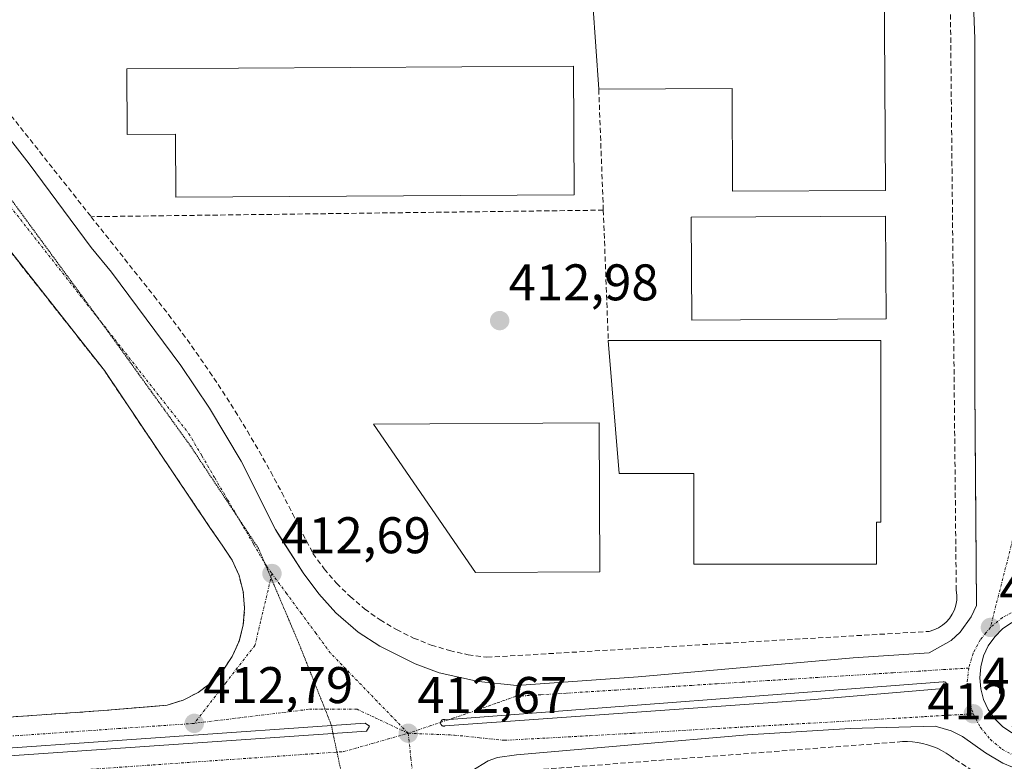
# Model space of a CAD drawing. Units: metres. Extents: x 549603 to 553082, y 4705477 to 4707815.
# Drawn here: x 551710 to 551902, y 4706302 to 4706447 of the extents above; entities that cross this region are included whole.
import ezdxf
from ezdxf.enums import TextEntityAlignment as Align

# ---------------------------------------------------------------- set-up
doc = ezdxf.new("R2010")
doc.units = ezdxf.units.M
doc.header["$MEASUREMENT"] = 0
for name, pattern in [('TRAZO_Y_PUNTO', [1, 0.5, -0.25, 0, -0.25]), ('TRAZOS2', [0.375, 0.25, -0.125]), ('TRAZOSX2', [1.5, 1, -0.5])]:
    doc.linetypes.add(name, pattern=pattern)
for name, color, linetype, lineweight in [('Carátula', 7, 'Continuous', 5), ('Edificación industrial', 135, 'Continuous', 13), ('Edificación industrial Cxs', 135, 'Continuous', 13), ('Elemento construido', 1, 'Continuous', 0), ('Muro lineal', 1, 'TRAZOSX2', 13), ('Núcleo urbano', 19, 'Continuous', 0), ('Núcleo urbano CxS', 19, 'Continuous', 0), ('Punto de cota en terreno', 7, 'Continuous', 0), ('Recinto industrial', 135, 'TRAZOSX2', 0), ('Recinto industrial CxS', 135, 'Continuous', 0), ('Rótulo de punto de cota en terreno', 19, 'Continuous', 0), ('Vía pecuaria eje', 92, 'TRAZOS2', 0), ('Vía urbana Cxs', 5, 'Continuous', 0), ('Vía urbana eje', 5, 'TRAZO_Y_PUNTO', 0)]:
    doc.layers.add(name, color=color, linetype=linetype, lineweight=lineweight)
doc.styles.add('Arial', font='txt', dxfattribs={"height": 0.2})

# ---------------------------------------------------------------- blocks, each defined once
blk = doc.blocks.new('5PATER')
at = {"layer": 'Carátula', "linetype": 'Continuous', "lineweight": 5}
h = blk.add_hatch(color=250, dxfattribs=at)
edge = h.paths.add_edge_path()
edge.add_ellipse((0, 0.01), major_axis=(-1.33, -1.34), ratio=0.999422, start_angle=0, end_angle=360)
blk = doc.blocks.new('*U194')
at = {"layer": 'Vía urbana Cxs', "color": 5, "linetype": 'Continuous', "lineweight": 0}
for points in [[(551708.2, 4706311.05, 412.79), (551726.72, 4706312.32, 412.76), (551739.1, 4706313.37, 412.68), (551742.21, 4706314.35, 412.67), (551745.1, 4706315.84, 412.7), (551747.71, 4706317.79, 412.72), (551749.95, 4706320.15, 412.64), (551751.76, 4706322.86, 412.65), (551753.08, 4706325.83, 412.65), (551753.89, 4706328.98, 412.66), (551754.16, 4706332.22, 412.67), (551753.88, 4706335.47, 412.66), (551753.06, 4706338.61, 412.64), (551751.72, 4706341.58, 412.63), (551750.81, 4706342.93, 412.6), (551749.9, 4706344.28, 412.61), (551747.4, 4706347.95, 412.67), (551726.87, 4706378.43, 412.79), (551705.17, 4706405.94, 412.78)], [(551695.43, 4706440.18, 412.94), (551712.23, 4706418.62, 412.85), (551724.28, 4706402.36, 412.85), (551728.23, 4706397.55, 412.83), (551741.75, 4706379.41, 412.75), (551747.35, 4706371.12, 412.73), (551753.47, 4706360.8, 412.71), (551760.15, 4706347.54, 412.63), (551760.96, 4706346.27, 412.63), (551765.53, 4706339.13, 412.63), (551768.58, 4706335.04, 412.62), (551771.92, 4706331.34, 412.59), (551776.24, 4706327.56, 412.58), (551780.42, 4706324.86, 412.62), (551787.35, 4706321.39, 412.59), (551792.02, 4706319.66, 412.59), (551799.61, 4706317.95, 412.56), (551807.08, 4706317.21, 412.56), (551830.68, 4706318.91, 412.48), (551872.52, 4706322.56, 412.41), (551887.3, 4706323.54, 412.4), (551891.54, 4706325.92, 412.59), (551893.33, 4706327.58, 412.64), (551895.48, 4706330.53, 412.62), (551896.5, 4706332.74, 412.57), (551896.31, 4706357.34, 412.59), (551896.18, 4706375.24, 412.68), (551896.17, 4706430.89, 412.94), (551896.17, 4706443.01, 413.04), (551894.63, 4706483.01, 413.53)], [(551903.34, 4706329.43, 412.76), (551901.57, 4706328.19, 412.74), (551900.04, 4706326.67, 412.74), (551898.8, 4706324.9, 412.74), (551897.89, 4706322.94, 412.72), (551897.33, 4706320.85, 412.7), (551897.14, 4706318.7, 412.7), (551897.33, 4706316.55, 412.69), (551897.89, 4706314.47, 412.69), (551898.8, 4706312.51, 412.7), (551900.04, 4706310.74, 412.71), (551901.57, 4706309.21, 412.71), (551903.34, 4706307.98, 412.73)], [(551901.63, 4706302.08, 412.62), (551898.24, 4706304.08, 412.63), (551893.77, 4706307.28, 412.51), (551891.59, 4706308.37, 412.46), (551891.59, 4706308.37, 412.46), (551888.49, 4706309.3, 412.45), (551871.9, 4706308.87, 412.39), (551851.94, 4706307.6, 412.4), (551829.46, 4706305.66, 412.46), (551807.01, 4706303.73, 412.54), (551803.31, 4706303.17, 412.48), (551801.55, 4706302.53, 412.43), (551798.36, 4706300.58, 412.42)]]:
    blk.add_polyline3d(points, dxfattribs=at)
for points in [[(551792.79, 4706309.31, 412.65), (551792.89, 4706309.3, 412.65), (551793, 4706309.31, 412.65), (551793.1, 4706309.34, 412.65), (551864.14, 4706314.42, 412.49), (551890.1, 4706316.64, 412.5), (551890.21, 4706316.65, 412.5), (551890.31, 4706316.68, 412.5), (551890.41, 4706316.73, 412.5), (551890.5, 4706316.79, 412.5), (551890.58, 4706316.87, 412.5), (551890.65, 4706316.95, 412.51), (551890.7, 4706317.05, 412.51), (551890.73, 4706317.16, 412.51), (551890.74, 4706317.27, 412.51), (551890.73, 4706317.38, 412.51), (551890.71, 4706317.48, 412.51), (551890.66, 4706317.58, 412.51), (551890.6, 4706317.68, 412.51), (551890.53, 4706317.76, 412.51), (551890.44, 4706317.82, 412.51), (551890.34, 4706317.87, 412.51), (551890.24, 4706317.91, 412.51), (551890.13, 4706317.92, 412.51), (551890.02, 4706317.91, 412.5), (551793.1, 4706310.53, 412.64), (551793, 4706310.56, 412.64), (551792.89, 4706310.57, 412.64), (551792.79, 4706310.57, 412.64), (551792.68, 4706310.54, 412.64), (551792.59, 4706310.5, 412.64), (551792.5, 4706310.44, 412.64), (551792.42, 4706310.37, 412.65), (551792.35, 4706310.29, 412.65), (551792.3, 4706310.2, 412.65), (551792.26, 4706310.1, 412.65), (551792.25, 4706309.99, 412.65), (551792.25, 4706309.88, 412.65), (551792.26, 4706309.78, 412.65), (551792.3, 4706309.68, 412.65), (551792.35, 4706309.59, 412.65), (551792.42, 4706309.5, 412.65), (551792.5, 4706309.43, 412.65), (551792.59, 4706309.37, 412.65), (551792.68, 4706309.33, 412.65), (551792.79, 4706309.31, 412.65)], [(551778.42, 4706309.26, 412.68), (551777.62, 4706309.9, 412.68), (551573.63, 4706295.61, 413.36), (551562.04, 4706294.66, 413.59), (551564.66, 4706291.17, 413.6), (551566.01, 4706288.7, 413.55), (551570.93, 4706291.8, 413.48), (551575.77, 4706294.02, 413.32), (551584.66, 4706294.98, 413.11), (551621.18, 4706297.52, 413.03), (551777.86, 4706308.31, 412.69), (551778.42, 4706309.26, 412.68)]]:
    blk.add_polyline3d(points, close=True, dxfattribs=at)

msp = doc.modelspace()

# ---------------------------------------------------------------- linework, layer by layer
at = {"layer": 'Edificación industrial', "color": 135, "linetype": 'Continuous', "lineweight": 13}
for points in [[(551823.03, 4706433.14, 418.97), (551821.27, 4706458.13, 421.85), (551834.9, 4706458.21, 421.58), (551834.82, 4706471.41, 417.53), (551838.42, 4706471.44, 422.76), (551838.34, 4706484.59, 422.75), (551878.26, 4706497.85, 421.7)], [(551878.26, 4706497.85, 421.7), (551878.77, 4706413.48, 417.29), (551849.07, 4706413.3, 418.64), (551848.95, 4706433.3, 422.28), (551823.03, 4706433.14, 418.97)], [(551818.12, 4706437.61, 413.45), (551818.27, 4706412.61, 413.39), (551740.79, 4706412.15, 414.08), (551740.72, 4706424.41, 423.31), (551731.32, 4706424.35, 415.8), (551731.24, 4706437.09, 423.37), (551818.12, 4706437.61, 413.45)], [(551878.92, 4706388.48, 415.1), (551841.12, 4706388.25, 413.92), (551841, 4706408.25, 419.96), (551878.8, 4706408.48, 418.65), (551878.92, 4706388.48, 415.1)], [(551824.88, 4706384.3, 416.54), (551877.87, 4706384.3, 420.65)], [(551877.87, 4706384.3, 420.65), (551877.87, 4706348.97, 417.88), (551877.03, 4706348.97, 419.34), (551877.02, 4706340.77, 414.18), (551841.49, 4706340.77, 416.72), (551841.49, 4706358.44, 420.06), (551826.98, 4706358.44, 416.92), (551824.88, 4706384.3, 416.54)], [(551823.27, 4706339.31, 415.4), (551799.04, 4706339.16, 418.85), (551779.25, 4706368.05, 423.03), (551823.1, 4706368.31, 413.13), (551823.27, 4706339.31, 415.4)]]:
    msp.add_polyline3d(points, dxfattribs=at)
at = {"layer": 'Edificación industrial Cxs', "color": 135, "linetype": 'Continuous', "lineweight": 13}
for points in [[(551878.26, 4706497.85, 421.7), (551878.77, 4706413.48, 417.29), (551849.07, 4706413.3, 418.64), (551848.95, 4706433.3, 422.28), (551823.03, 4706433.14, 418.97), (551821.27, 4706458.13, 421.85), (551834.9, 4706458.21, 421.58), (551834.82, 4706471.41, 417.53), (551838.42, 4706471.44, 422.76), (551838.34, 4706484.59, 422.75), (551878.26, 4706497.85, 421.7)], [(551818.12, 4706437.61, 413.45), (551818.27, 4706412.61, 413.39), (551740.79, 4706412.15, 414.08), (551740.72, 4706424.41, 423.31), (551731.32, 4706424.35, 415.8), (551731.24, 4706437.09, 423.37), (551818.12, 4706437.61, 413.45)], [(551878.92, 4706388.48, 415.1), (551841.12, 4706388.25, 413.92), (551841, 4706408.25, 419.96), (551878.8, 4706408.48, 418.65), (551878.92, 4706388.48, 415.1)], [(551877.87, 4706384.3, 420.65), (551877.87, 4706348.97, 417.88), (551877.03, 4706348.97, 419.34), (551877.02, 4706340.77, 414.18), (551841.49, 4706340.77, 416.72), (551841.49, 4706358.44, 420.06), (551826.98, 4706358.44, 416.92), (551824.88, 4706384.3, 416.54), (551877.87, 4706384.3, 420.65)], [(551823.27, 4706339.31, 415.4), (551799.04, 4706339.16, 418.85), (551779.25, 4706368.05, 423.03), (551823.1, 4706368.31, 413.13), (551823.27, 4706339.31, 415.4)]]:
    msp.add_polyline3d(points, close=True, dxfattribs=at)
at = {"layer": 'Elemento construido', "color": 1, "linetype": 'Continuous', "lineweight": 0}
for points in [[(551695.43, 4706440.18, 413.03), (551712.23, 4706418.62, 412.98), (551724.28, 4706402.36, 412.86), (551728.23, 4706397.55, 412.82), (551741.75, 4706379.41, 412.82), (551747.35, 4706371.12, 412.75), (551753.47, 4706360.8, 412.71), (551760.15, 4706347.54, 412.66), (551765.53, 4706339.13, 412.67), (551768.58, 4706335.04, 412.65), (551771.92, 4706331.34, 412.62), (551776.24, 4706327.56, 412.59), (551780.42, 4706324.86, 412.62), (551787.35, 4706321.39, 412.57), (551792.02, 4706319.66, 412.59), (551799.61, 4706317.95, 412.57), (551807.08, 4706317.21, 412.58), (551830.68, 4706318.91, 412.51), (551872.52, 4706322.56, 412.45), (551887.3, 4706323.54, 412.46), (551891.54, 4706325.92, 412.67), (551893.33, 4706327.58, 412.68), (551895.48, 4706330.53, 412.67), (551896.5, 4706332.74, 412.63), (551896.18, 4706375.24, 414.08), (551896.17, 4706443.01, 413.09), (551894.63, 4706483.01, 414.26)], [(551708.2, 4706311.05, 412.8), (551726.72, 4706312.32, 412.74), (551739.1, 4706313.37, 412.77), (551742.21, 4706314.35, 412.73), (551745.1, 4706315.84, 412.7), (551747.71, 4706317.79, 412.69), (551749.95, 4706320.15, 412.73), (551751.76, 4706322.86, 412.7), (551753.08, 4706325.83, 412.69), (551753.89, 4706328.98, 412.64), (551754.16, 4706332.22, 412.7), (551753.88, 4706335.47, 412.64), (551753.06, 4706338.61, 412.68), (551751.72, 4706341.58, 412.64), (551749.9, 4706344.28, 412.64), (551747.4, 4706347.95, 412.69), (551726.87, 4706378.43, 412.86), (551683.48, 4706433.46, 413.14)], [(551901.63, 4706302.08, 412.65), (551898.24, 4706304.08, 412.61), (551893.77, 4706307.28, 412.62), (551891.59, 4706308.37, 412.6), (551888.49, 4706309.3, 412.52), (551871.9, 4706308.87, 412.47), (551851.94, 4706307.6, 412.46), (551829.46, 4706305.66, 412.5), (551807.01, 4706303.73, 412.63), (551803.31, 4706303.17, 412.62), (551801.55, 4706302.53, 412.6), (551798.36, 4706300.58, 412.59)]]:
    msp.add_polyline3d(points, dxfattribs=at)
at = {"layer": 'Muro lineal', "color": 1, "linetype": 'TRAZOSX2', "lineweight": 13}
for points in [[(551724.3, 4706408.37, 413.36), (551736.53, 4706392.93, 414.37), (551739.34, 4706389.33, 414.71), (551742.07, 4706385.68, 414.53), (551744.74, 4706381.98, 413), (551747.34, 4706378.22, 412.96), (551749.86, 4706374.42, 412.98), (551752.31, 4706370.57, 412.89), (551754.69, 4706366.68, 413.23), (551756.99, 4706362.74, 412.89), (551759.22, 4706358.75, 413.65), (551761.37, 4706354.73, 413.62), (551763.44, 4706350.66, 412.91), (551767.44, 4706342.88, 412.81), (551769.62, 4706339.89, 413.23), (551772.03, 4706337.08, 412.87), (551774.67, 4706334.48, 413.11), (551777.5, 4706332.1, 413.21), (551780.52, 4706329.95, 414.47), (551783.7, 4706328.06, 413.3), (551787.02, 4706326.42, 413.6), (551790.46, 4706325.06, 412.86), (551794, 4706323.98, 413.36), (551797.62, 4706323.19, 413.01), (551801.29, 4706322.69, 412.86), (551887.3, 4706327.72, 413.63), (551888.22, 4706328, 414.28), (551889.09, 4706328.4, 413.37), (551889.9, 4706328.92, 412.8), (551890.63, 4706329.54, 412.78), (551891.27, 4706330.26, 412.8), (551891.79, 4706331.07, 412.78), (551892.2, 4706331.94, 412.77), (551892.49, 4706332.85, 412.77), (551892.65, 4706333.8, 412.77), (551892.67, 4706334.76, 413.07), (551892.56, 4706335.71, 413.51), (551891.1, 4706481.44, 414.37)], [(551683.54, 4706459.81, 413.84), (551724.3, 4706408.37, 413.36)], [(551823.03, 4706433.14, 418.97), (551823.92, 4706409.64, 414.34)], [(551823.92, 4706409.64, 414.34), (551724.3, 4706408.37, 413.36)], [(551823.92, 4706409.64, 414.34), (551824.88, 4706384.3, 416.54)], [(551899.54, 4706298.29, 413.5), (551892.18, 4706302.91, 412.65), (551891.4, 4706303.51, 412.76), (551890.57, 4706304.06, 413.05), (551889.71, 4706304.55, 413.12), (551888.83, 4706304.99, 413.28), (551887.91, 4706305.36, 413.54), (551886.97, 4706305.67, 413.5), (551886.02, 4706305.92, 413.45), (551885.05, 4706306.11, 413.39), (551884.06, 4706306.23, 413.34), (551883.08, 4706306.29, 413.33), (551882.09, 4706306.28, 413.35), (551808.28, 4706300.61, 413.04)]]:
    msp.add_polyline3d(points, dxfattribs=at)
at = {"layer": 'Núcleo urbano', "color": 19, "linetype": 'Continuous', "lineweight": 0}
msp.add_polyline3d([(551708.2, 4706311.05, 412.79), (551726.72, 4706312.32, 412.76), (551736.22, 4706313.13, 412.68), (551739.1, 4706313.38, 412.68), (551742.21, 4706314.35, 412.67), (551745.1, 4706315.84, 412.7), (551747.71, 4706317.79, 412.72), (551749.56, 4706319.74, 412.65), (551749.95, 4706320.15, 412.64), (551751.76, 4706322.86, 412.65), (551753.08, 4706325.83, 412.65), (551753.2, 4706326.29, 412.66), (551753.89, 4706328.98, 412.66), (551754.16, 4706332.22, 412.67), (551753.88, 4706335.47, 412.66), (551753.06, 4706338.61, 412.64), (551751.72, 4706341.58, 412.63), (551750.81, 4706342.93, 412.6), (551749.9, 4706344.28, 412.61), (551747.4, 4706347.95, 412.67), (551726.87, 4706378.43, 412.79), (551705.17, 4706405.94, 412.78)], dxfattribs=at)
at = {"layer": 'Núcleo urbano CxS', "color": 19, "linetype": 'Continuous', "lineweight": 0}
for points in [[(551708.2, 4706311.05, 412.79), (551726.72, 4706312.32, 412.76), (551736.22, 4706313.13, 412.68), (551739.1, 4706313.37, 412.68), (551742.21, 4706314.35, 412.67), (551745.1, 4706315.84, 412.7), (551747.71, 4706317.79, 412.72), (551749.56, 4706319.74, 412.65), (551749.95, 4706320.15, 412.64), (551751.76, 4706322.86, 412.65), (551753.08, 4706325.83, 412.65), (551753.2, 4706326.29, 412.66), (551753.89, 4706328.98, 412.66), (551754.16, 4706332.22, 412.67), (551753.88, 4706335.47, 412.66), (551753.06, 4706338.61, 412.64), (551751.72, 4706341.58, 412.63), (551749.9, 4706344.28, 412.61), (551747.4, 4706347.95, 412.67), (551726.87, 4706378.43, 412.79), (551683.48, 4706433.46, 412.93)], [(551683.48, 4706433.46, 412.93), (551726.87, 4706378.43, 412.79), (551747.4, 4706347.95, 412.67), (551749.9, 4706344.28, 412.61), (551751.72, 4706341.58, 412.63), (551753.06, 4706338.61, 412.64), (551753.88, 4706335.47, 412.66), (551754.16, 4706332.22, 412.67), (551753.89, 4706328.98, 412.66), (551753.2, 4706326.29, 412.66), (551753.08, 4706325.83, 412.65), (551751.76, 4706322.86, 412.65), (551749.95, 4706320.15, 412.64), (551749.56, 4706319.74, 412.65), (551747.71, 4706317.79, 412.72), (551745.1, 4706315.84, 412.7), (551742.21, 4706314.35, 412.67), (551739.1, 4706313.37, 412.68), (551736.22, 4706313.13, 412.68), (551726.72, 4706312.32, 412.76), (551708.2, 4706311.05, 412.79)]]:
    msp.add_polyline3d(points, dxfattribs=at)
at = {"layer": 'Recinto industrial', "color": 135, "linetype": 'TRAZOSX2', "lineweight": 0}
msp.add_polyline3d([(551691.16, 4706309.86, 412.82), (551708.2, 4706311.05, 412.79), (551726.72, 4706312.32, 412.76), (551739.1, 4706313.37, 412.68), (551742.21, 4706314.35, 412.67), (551745.1, 4706315.84, 412.7), (551747.71, 4706317.79, 412.72), (551749.95, 4706320.15, 412.64), (551751.76, 4706322.86, 412.65), (551753.08, 4706325.83, 412.65), (551753.89, 4706328.98, 412.66), (551754.16, 4706332.22, 412.67), (551753.88, 4706335.47, 412.66), (551753.06, 4706338.61, 412.64), (551751.72, 4706341.58, 412.63), (551750.81, 4706342.93, 412.6), (551749.9, 4706344.28, 412.61), (551747.4, 4706347.95, 412.67), (551726.87, 4706378.43, 412.79), (551705.17, 4706405.94, 412.78)], dxfattribs=at)
at = {"layer": 'Recinto industrial CxS', "color": 135, "linetype": 'Continuous', "lineweight": 0}
msp.add_polyline3d([(551708.2, 4706311.05, 412.79), (551726.72, 4706312.32, 412.76), (551739.1, 4706313.37, 412.68), (551742.21, 4706314.35, 412.67), (551745.1, 4706315.84, 412.7), (551747.71, 4706317.79, 412.72), (551749.95, 4706320.15, 412.64), (551751.76, 4706322.86, 412.65), (551753.08, 4706325.83, 412.65), (551753.89, 4706328.98, 412.66), (551754.16, 4706332.22, 412.67), (551753.88, 4706335.47, 412.66), (551753.06, 4706338.61, 412.64), (551751.72, 4706341.58, 412.63), (551749.9, 4706344.28, 412.61), (551747.4, 4706347.95, 412.67), (551726.87, 4706378.43, 412.79), (551683.48, 4706433.46, 412.93)], dxfattribs=at)
at = {"layer": 'Vía pecuaria eje', "color": 92, "linetype": 'TRAZOS2', "lineweight": 0}
for points in [[(551726.09, 4706388.07, 412.82), (551725.5, 4706388.87, 412.81), (551722.56, 4706392.88, 412.81), (551719.62, 4706396.89, 412.84), (551716.68, 4706400.9, 412.85), (551713.73, 4706404.92, 412.86), (551710.79, 4706408.93, 412.89), (551707.85, 4706412.94, 412.9)], [(551752.92, 4706349.78, 412.68), (551751.57, 4706351.81, 412.7), (551748.93, 4706355.79, 412.69), (551746.29, 4706359.77, 412.71), (551743.65, 4706363.75, 412.71), (551741.11, 4706367.27, 412.72), (551738.58, 4706370.79, 412.73), (551736.05, 4706374.3, 412.76), (551733.51, 4706377.82, 412.77), (551730.98, 4706381.34, 412.79), (551728.45, 4706384.85, 412.79), (551726.09, 4706388.07, 412.82)], [(551758.08, 4706340.97, 412.66), (551756.85, 4706343.85, 412.68), (551754.21, 4706347.83, 412.67), (551752.92, 4706349.78, 412.68)], [(551759.27, 4706338.17, 412.66), (551758.8, 4706339.28, 412.66), (551758.08, 4706340.97, 412.66)], [(551769.81, 4706312.57, 412.69), (551769.44, 4706313.48, 412.68), (551767.84, 4706317.5, 412.66), (551766.24, 4706321.53, 412.64), (551764.64, 4706325.55, 412.63), (551762.69, 4706330.13, 412.64), (551760.75, 4706334.7, 412.66), (551759.27, 4706338.17, 412.66)], [(551772.11, 4706304.25, 412.63), (551771.34, 4706307.85, 412.7), (551771.04, 4706309.45, 412.71), (551769.81, 4706312.57, 412.69)], [(551773.09, 4706299.66, 412.69), (551772.22, 4706303.75, 412.62), (551772.11, 4706304.25, 412.63)]]:
    msp.add_polyline3d(points, dxfattribs=at)
at = {"layer": 'Vía urbana Cxs', "color": 5, "linetype": 'Continuous', "lineweight": 0}
for points in [[(551695.43, 4706440.18, 412.94), (551712.23, 4706418.62, 412.85), (551724.28, 4706402.36, 412.85), (551728.23, 4706397.55, 412.83), (551741.75, 4706379.41, 412.75), (551747.35, 4706371.12, 412.73), (551753.47, 4706360.8, 412.71), (551760.15, 4706347.54, 412.63), (551760.96, 4706346.27, 412.63), (551765.53, 4706339.13, 412.63), (551768.58, 4706335.04, 412.62), (551771.92, 4706331.34, 412.59), (551776.24, 4706327.56, 412.58), (551780.42, 4706324.86, 412.62), (551787.35, 4706321.39, 412.59), (551792.02, 4706319.66, 412.59), (551799.61, 4706317.95, 412.56), (551807.08, 4706317.21, 412.56), (551830.68, 4706318.91, 412.48), (551872.52, 4706322.56, 412.41), (551887.3, 4706323.54, 412.4), (551891.54, 4706325.92, 412.59), (551893.33, 4706327.58, 412.64), (551895.48, 4706330.53, 412.62), (551896.5, 4706332.74, 412.57), (551896.31, 4706357.34, 412.59), (551896.18, 4706375.24, 412.68), (551896.17, 4706430.89, 412.94), (551896.17, 4706443.01, 413.04), (551894.63, 4706483.01, 413.53)], [(551708.2, 4706311.05, 412.79), (551726.72, 4706312.32, 412.76), (551739.1, 4706313.37, 412.68), (551742.21, 4706314.35, 412.67), (551745.1, 4706315.84, 412.7), (551747.71, 4706317.79, 412.72), (551749.95, 4706320.15, 412.64), (551751.76, 4706322.86, 412.65), (551753.08, 4706325.83, 412.65), (551753.89, 4706328.98, 412.66), (551754.16, 4706332.22, 412.67), (551753.88, 4706335.47, 412.66), (551753.06, 4706338.61, 412.64), (551751.72, 4706341.58, 412.63), (551750.81, 4706342.93, 412.6), (551749.9, 4706344.28, 412.61), (551747.4, 4706347.95, 412.67), (551726.87, 4706378.43, 412.79), (551705.17, 4706405.94, 412.78)], [(551903.34, 4706329.43, 412.76), (551901.57, 4706328.19, 412.74), (551900.04, 4706326.67, 412.74), (551898.8, 4706324.9, 412.74), (551897.89, 4706322.94, 412.72), (551897.33, 4706320.85, 412.7), (551897.14, 4706318.7, 412.7), (551897.33, 4706316.55, 412.69), (551897.89, 4706314.47, 412.69), (551898.8, 4706312.51, 412.7), (551900.04, 4706310.74, 412.71), (551901.57, 4706309.21, 412.71), (551903.34, 4706307.98, 412.73)], [(551792.79, 4706309.31, 412.65), (551792.89, 4706309.3, 412.65), (551793, 4706309.31, 412.65), (551793.1, 4706309.34, 412.65), (551864.14, 4706314.42, 412.49), (551890.1, 4706316.64, 412.5), (551890.21, 4706316.65, 412.5), (551890.31, 4706316.68, 412.5), (551890.41, 4706316.73, 412.5), (551890.5, 4706316.79, 412.5), (551890.58, 4706316.87, 412.5), (551890.65, 4706316.95, 412.51), (551890.7, 4706317.05, 412.51), (551890.73, 4706317.16, 412.51), (551890.74, 4706317.27, 412.51), (551890.73, 4706317.38, 412.51), (551890.71, 4706317.48, 412.51), (551890.66, 4706317.58, 412.51), (551890.6, 4706317.68, 412.51), (551890.53, 4706317.76, 412.51), (551890.44, 4706317.82, 412.51), (551890.34, 4706317.87, 412.51), (551890.24, 4706317.91, 412.51), (551890.13, 4706317.92, 412.51), (551890.02, 4706317.91, 412.5), (551793.1, 4706310.53, 412.64), (551793, 4706310.56, 412.64), (551792.89, 4706310.57, 412.64), (551792.79, 4706310.57, 412.64), (551792.68, 4706310.54, 412.64), (551792.59, 4706310.5, 412.64), (551792.5, 4706310.44, 412.64), (551792.42, 4706310.37, 412.65), (551792.35, 4706310.29, 412.65), (551792.3, 4706310.2, 412.65), (551792.26, 4706310.1, 412.65), (551792.25, 4706309.99, 412.65), (551792.25, 4706309.88, 412.65), (551792.26, 4706309.78, 412.65), (551792.3, 4706309.68, 412.65), (551792.35, 4706309.59, 412.65), (551792.42, 4706309.5, 412.65), (551792.5, 4706309.43, 412.65), (551792.59, 4706309.37, 412.65), (551792.68, 4706309.33, 412.65), (551792.79, 4706309.31, 412.65)], [(551778.42, 4706309.26, 412.68), (551777.62, 4706309.9, 412.68), (551573.63, 4706295.61, 413.36), (551562.04, 4706294.66, 413.59), (551564.66, 4706291.17, 413.6), (551566.01, 4706288.7, 413.55), (551570.93, 4706291.8, 413.48), (551575.77, 4706294.02, 413.32), (551584.66, 4706294.98, 413.11), (551621.18, 4706297.52, 413.03), (551777.86, 4706308.31, 412.69), (551778.42, 4706309.26, 412.68)], [(551891.59, 4706308.37, 412.46), (551888.49, 4706309.3, 412.45), (551871.9, 4706308.87, 412.39), (551851.94, 4706307.6, 412.4), (551829.46, 4706305.66, 412.46), (551807.01, 4706303.73, 412.54), (551803.31, 4706303.17, 412.48), (551801.55, 4706302.53, 412.43), (551798.36, 4706300.58, 412.42), (551796.98, 4706299.31, 412.47), (551794.8, 4706296.27, 412.41), (551793.5, 4706292.76, 412.33), (551793.21, 4706290.91, 412.29), (551794.53, 4706269.99, 412.29), (551796.24, 4706245.06, 412.19), (551797.64, 4706225.11, 412.02), (551799.11, 4706205.16, 411.87), (551799.88, 4706201.88, 411.86), (551800.57, 4706200.33, 411.87), (551802.47, 4706197.55, 411.85), (551803.66, 4706196.36, 411.82), (551806.44, 4706194.45, 411.82), (551809.6, 4706193.28, 411.88), (551811.27, 4706193, 411.9)], [(551906.07, 4706299.17, 412.5), (551905.83, 4706299.53, 412.52), (551903.48, 4706301.34, 412.6), (551901.63, 4706302.08, 412.62), (551898.24, 4706304.08, 412.63), (551893.77, 4706307.28, 412.51), (551891.59, 4706308.37, 412.46)]]:
    msp.add_polyline3d(points, dxfattribs=at)
at = {"layer": 'Vía urbana eje', "color": 5, "linetype": 'TRAZO_Y_PUNTO', "lineweight": 0}
for points in [[(551545.12, 4706637.53, 418.54), (551547.17, 4706633.05, 418.21), (551549.23, 4706628.56, 418.04), (551551.28, 4706624.08, 417.89), (551553.34, 4706619.59, 417.7), (551557.56, 4706612.71, 417.15), (551559.68, 4706609.27, 416.96), (551561.79, 4706605.83, 416.86), (551597, 4706557.81, 414.9), (551637.22, 4706504.9, 413.64), (551676.37, 4706454.62, 412.83), (551703.1, 4706417.32, 412.9), (551743.32, 4706366.15, 412.71), (551745.84, 4706361.86, 412.72), (551748.35, 4706357.56, 412.7), (551750.87, 4706353.27, 412.71), (551753.39, 4706348.97, 412.67), (551755.9, 4706344.68, 412.67), (551758.42, 4706340.38, 412.66), (551759.46, 4706338.97, 412.66)], [(551904.6, 4706349.71, 412.66), (551903.52, 4706345.47, 412.64), (551900.28, 4706332.73, 412.64), (551899.19, 4706328.48, 412.68)], [(551759.46, 4706338.97, 412.66), (551757.26, 4706329.67, 412.63), (551756.16, 4706325.01, 412.64), (551750.54, 4706317.79, 412.67), (551748.48, 4706315.13, 412.7), (551746.42, 4706312.48, 412.71), (551744.35, 4706309.83, 412.75)], [(551785.97, 4706307.91, 412.64), (551779.92, 4706314.14, 412.66), (551773.88, 4706320.38, 412.64), (551770.85, 4706323.5, 412.63), (551768.01, 4706327.37, 412.62), (551765.16, 4706331.24, 412.63), (551762.31, 4706335.1, 412.66), (551759.46, 4706338.97, 412.66)], [(551913.1, 4706332.7, 412.75), (551910.09, 4706333, 412.74), (551907.09, 4706332.7, 412.74), (551904.2, 4706331.83, 412.72), (551901.53, 4706330.4, 412.7), (551899.19, 4706328.48, 412.68)], [(551899.19, 4706328.48, 412.68), (551898.34, 4706327.45, 412.68), (551897.28, 4706326.15, 412.66), (551895.85, 4706323.48, 412.64), (551894.98, 4706320.59, 412.63)], [(551894.98, 4706320.59, 412.63), (551890.08, 4706320.29, 412.5), (551885.19, 4706319.98, 412.44), (551880.29, 4706319.68, 412.44), (551870.5, 4706319.06, 412.47), (551865.61, 4706318.76, 412.48), (551860.71, 4706318.45, 412.46), (551855.82, 4706318.15, 412.47), (551850.92, 4706317.84, 412.47), (551846.03, 4706317.54, 412.48), (551841.13, 4706317.23, 412.5), (551836.24, 4706316.93, 412.52), (551831.34, 4706316.62, 412.51), (551826.45, 4706316.32, 412.52), (551816.66, 4706315.7, 412.55), (551811.76, 4706315.4, 412.57), (551806.87, 4706315.09, 412.59), (551803.06, 4706313.74, 412.61), (551799.24, 4706312.38, 412.62), (551794.82, 4706310.89, 412.64), (551790.39, 4706309.4, 412.65), (551785.97, 4706307.91, 412.64)], [(551894.98, 4706320.59, 412.63), (551894.68, 4706317.58, 412.62), (551894.98, 4706314.58, 412.59), (551895.85, 4706311.69, 412.59)], [(551785.97, 4706307.91, 412.64), (551779.35, 4706311.01, 412.67), (551776.04, 4706312.57, 412.67), (551766.6, 4706312.57, 412.69), (551753.25, 4706310.92, 412.73), (551748.8, 4706310.38, 412.74), (551744.35, 4706309.83, 412.75)], [(551785.97, 4706307.91, 412.64), (551795, 4706307.55, 412.63), (551799.81, 4706307.04, 412.6), (551804.62, 4706306.54, 412.58), (551808.79, 4706306.77, 412.57), (551812.97, 4706306.99, 412.56), (551817.14, 4706307.22, 412.55), (551821.31, 4706307.44, 412.54), (551829.66, 4706307.9, 412.5), (551886.4, 4706311.14, 412.44), (551891.13, 4706311.42, 412.48), (551895.85, 4706311.69, 412.59)], [(551895.85, 4706311.69, 412.59), (551897.28, 4706309.02, 412.59), (551899.19, 4706306.69, 412.63), (551901.53, 4706304.77, 412.63), (551904.19, 4706303.34, 412.63)], [(551744.35, 4706309.83, 412.75), (551734.54, 4706309.15, 412.74), (551729.64, 4706308.82, 412.75), (551710.01, 4706307.46, 412.78), (551705.11, 4706307.13, 412.8), (551690.39, 4706306.11, 412.82), (551685.48, 4706305.78, 412.83), (551665.86, 4706304.42, 412.89), (551660.95, 4706304.09, 412.89), (551646.23, 4706303.07, 412.93), (551641.33, 4706302.74, 412.93), (551621.7, 4706301.38, 412.98), (551616.8, 4706301.05, 413.01), (551602.08, 4706300.03, 413.03), (551597.17, 4706299.7, 413.04), (551577.55, 4706298.34, 413.23), (551572.64, 4706298.01, 413.32), (551553.02, 4706296.65, 413.66), (551548.11, 4706296.32, 413.66)], [(551709.99, 4706299.92, 412.76), (551773.43, 4706304.34, 412.63), (551785.97, 4706307.91, 412.64)], [(551785.97, 4706307.91, 412.64), (551786.5, 4706303.05, 412.58), (551788.12, 4706288.48, 412.45), (551788.65, 4706283.62, 412.43), (551790.81, 4706264.19, 412.33), (551791.34, 4706259.33, 412.31), (551793.5, 4706239.9, 412.17), (551794.03, 4706235.04, 412.14), (551795.65, 4706220.47, 412.04), (551796.18, 4706215.61, 412.03), (551796.72, 4706210.75, 412), (551797.8, 4706202.77, 411.92), (551798.33, 4706198.78, 411.92), (551799.41, 4706190.8, 411.91)]]:
    msp.add_polyline3d(points, dxfattribs=at)

# ---------------------------------------------------------------- block references
at = {"layer": 'Punto de cota en terreno', "linetype": 'Continuous', "lineweight": 0}
for p in [(551803.76, 4706388.15, 412.98), (551759.47, 4706338.97, 412.69), (551899.2, 4706328.48, 412.7), (551895.86, 4706311.69, 412.57), (551744.36, 4706309.83, 412.79), (551785.98, 4706307.91, 412.67)]:
    msp.add_blockref('5PATER', p, dxfattribs=at)
at = {"layer": 'Vía urbana Cxs', "color": 5, "linetype": 'Continuous', "lineweight": 0}
msp.add_blockref('*U194', (0, 0), dxfattribs=at)

# ---------------------------------------------------------------- texts
at = {"layer": 'Rótulo de punto de cota en terreno', "color": 19, "linetype": 'Continuous', "lineweight": 0, "style": 'Arial'}
for s, p in [('412,98', (551805.52, 4706389.91)), ('412,69', (551761.23, 4706340.73)), ('412,7', (551900.96, 4706330.24)), ('412,57', (551897.62, 4706313.45)), ('412,79', (551746.12, 4706311.59)), ('412,67', (551787.74, 4706309.67)), ('412,73', (551886.92, 4706308.44))]:
    msp.add_text(s, height=7, dxfattribs=at).set_placement(p, align=Align.BOTTOM_LEFT)

doc.saveas('drawing.dxf')
